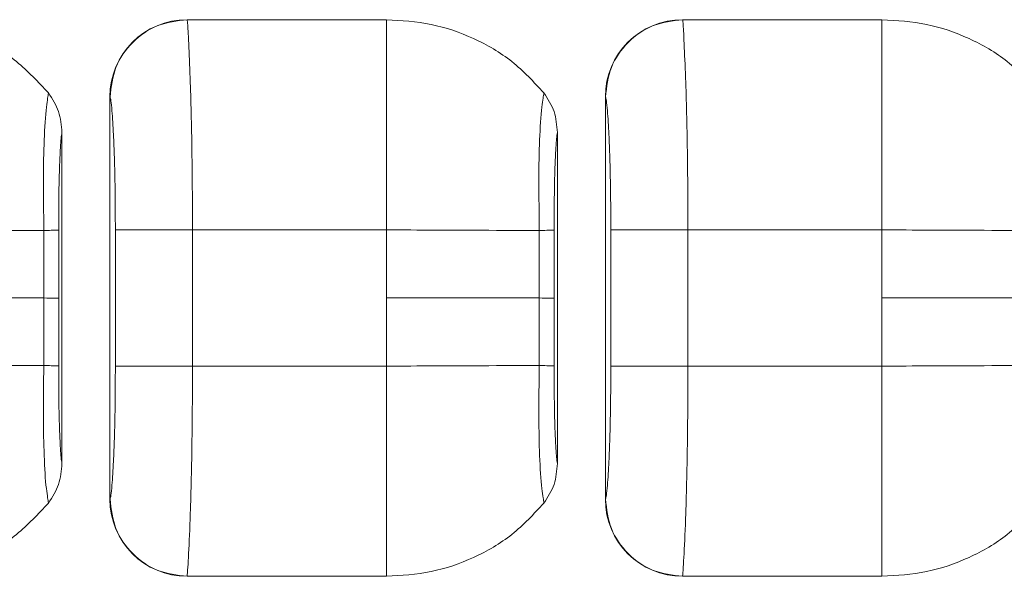
# Model space of a CAD drawing. Units: millimetres. Extents: x 0 to 32.8, y 0 to 29.7.
# Drawn here: x 13 to 13.5, y 16.1 to 16.4 of the extents above; entities that cross this region are included whole.
import ezdxf

# ---------------------------------------------------------------- set-up
doc = ezdxf.new("R2010")
doc.units = ezdxf.units.MM
doc.layers.add('CONT-04', color=3, linetype='Continuous')

msp = doc.modelspace()

# ---------------------------------------------------------------- linework, layer by layer
at = {"layer": 'CONT-04', "linetype": 'Continuous', "lineweight": 15}
for p, q in [((13.11670650133095, 16.37562492668155), (13.21320824661455, 16.37562506637994)), ((13.11670650133095, 16.37562492668155), (13.21320824661455, 16.37562506637994)), ((13.21320277043781, 16.37125981311771), (13.21320277043781, 16.37562506637994)), ((13.21320277043781, 16.37125981311771), (13.21320277043781, 16.37562506637994)), ((13.35670654067001, 16.37562492668155), (13.45320828595361, 16.37562506637994)), ((13.35670654067001, 16.37562492668155), (13.45320828595361, 16.37562506637994)), ((13.45320280977688, 16.37125981311771), (13.45320280977688, 16.37562506637994)), ((13.45320280977688, 16.37125981311771), (13.45320280977688, 16.37562506637994)), ((13.07927068659267, 16.33823493999887), (13.07932209559879, 16.33819500721517)), ((13.07927068659267, 16.14316658155519), (13.07927068659267, 16.33823493999887)), ((13.07927068659267, 16.33823493999887), (13.07932209559879, 16.33819500721517)), ((13.07927068659267, 16.14316658155519), (13.07927068659267, 16.33823493999887)), ((13.31927072593174, 16.33823493999887), (13.31932213493786, 16.33819500721517)), ((13.31927072593174, 16.14316658155519), (13.31927072593174, 16.33823493999887)), ((13.31927072593174, 16.33823493999887), (13.31932213493786, 16.33819500721517)), ((13.31927072593174, 16.14316658155519), (13.31927072593174, 16.33823493999887)), ((13.05602711030445, 16.32096715077284), (13.05602711030445, 16.16043439872089)), ((13.05602711030445, 16.32096715077284), (13.05602711030445, 16.16043439872089)), ((13.29602714964351, 16.32096715077284), (13.29602714964351, 16.16043439872089)), ((13.29602714964351, 16.32096715077284), (13.29602714964351, 16.16043439872089)), ((13.08192238548002, 16.27370076059821), (13.11930679121217, 16.27370076059821)), ((13.08192238548002, 16.20770076095584), (13.08192238548002, 16.27370076059821)), ((13.08192238548002, 16.27370076059821), (13.11930679121217, 16.27370076059821)), ((13.08192238548002, 16.20770076095584), (13.08192238548002, 16.27370076059821)), ((13.11930679121217, 16.27370076059821), (13.11930679121217, 16.20770076095584)), ((13.11930679121217, 16.27370076059821), (13.21320824661455, 16.27370076059821)), ((13.11930679121217, 16.27370076059821), (13.11930679121217, 16.20770076095584)), ((13.11930679121217, 16.27370076059821), (13.21320824661455, 16.27370076059821)), ((13.21320824661455, 16.24070076077703), (13.21320824661455, 16.27370076059821)), ((13.21320824661455, 16.24070076077703), (13.21320824661455, 16.27370076059821)), ((13.32192231306038, 16.27370076059821), (13.35930671879253, 16.27370076059821)), ((13.32192231306038, 16.20770076095584), (13.32192231306038, 16.27370076059821)), ((13.32192231306038, 16.27370076059821), (13.35930671879253, 16.27370076059821)), ((13.32192231306038, 16.20770076095584), (13.32192231306038, 16.27370076059821)), ((13.35930671879253, 16.27370076059821), (13.35930671879253, 16.20770076095584)), ((13.35930671879253, 16.27370076059821), (13.45320828595361, 16.27370076059821)), ((13.35930671879253, 16.27370076059821), (13.35930671879253, 16.20770076095584)), ((13.35930671879253, 16.27370076059821), (13.45320828595361, 16.27370076059821)), ((13.45320828595361, 16.24070076077703), (13.45320828595361, 16.27370076059821)), ((13.45320828595361, 16.24070076077703), (13.45320828595361, 16.27370076059821)), ((13.21320824661455, 16.24070076077703), (13.21320824661455, 16.20770076095584)), ((13.21320824661455, 16.24070076077703), (13.21320824661455, 16.20770076095584)), ((13.45320828595361, 16.24070076077703), (13.45320828595361, 16.20770076095584)), ((13.45320828595361, 16.24070076077703), (13.45320828595361, 16.20770076095584)), ((13.08192238548002, 16.20770076095584), (13.11930679121217, 16.20770076095584)), ((13.08192238548002, 16.20770076095584), (13.11930679121217, 16.20770076095584)), ((13.11930679121217, 16.20770076095584), (13.21320824661455, 16.20770076095584)), ((13.11930679121217, 16.20770076095584), (13.21320824661455, 16.20770076095584)), ((13.32192231306038, 16.20770076095584), (13.35930671879253, 16.20770076095584)), ((13.32192231306038, 16.20770076095584), (13.35930671879253, 16.20770076095584)), ((13.35930671879253, 16.20770076095584), (13.45320828595361, 16.20770076095584)), ((13.35930671879253, 16.20770076095584), (13.45320828595361, 16.20770076095584)), ((13.07927068659267, 16.14316658155519), (13.07932209559879, 16.14320651433888)), ((13.07927068659267, 16.14316658155519), (13.07932209559879, 16.14320651433888)), ((13.31927072593174, 16.14316658155519), (13.31932213493786, 16.14320651433888)), ((13.31927072593174, 16.14316658155519), (13.31932213493786, 16.14320651433888)), ((13.21320623495779, 16.11014162461731), (13.21320623495779, 16.10577645517412)), ((13.21320623495779, 16.11014162461731), (13.21320623495779, 16.10577645517412)), ((13.45320616253814, 16.11014162461731), (13.45320616253814, 16.10577645517412)), ((13.45320616253814, 16.11014162461731), (13.45320616253814, 16.10577645517412)), ((13.11670650133095, 16.10577659487251), (13.21320824661455, 16.10577645517412)), ((13.11670650133095, 16.10577659487251), (13.21320824661455, 16.10577645517412)), ((13.35670654067001, 16.10577659487251), (13.45320828595361, 16.10577645517412)), ((13.35670654067001, 16.10577659487251), (13.45320828595361, 16.10577645517412))]:
    msp.add_line(p, q, dxfattribs=at)
at = {"layer": 'CONT-04', "linetype": 'Continuous', "lineweight": 15, "flags": 128}
for points in [[(13.05449288674793, 16.24069972955419), (13.05419370868406, 16.24069986749657), (13.05371046402654, 16.24070000458016), (13.05304605850181, 16.24070013995253), (13.0522046271821, 16.24070027277014), (13.05119142272672, 16.24070040220669), (13.0500128153821, 16.24070052745685), (13.04867595770559, 16.24070064774071), (13.0471894551178, 16.24070076230975)], [(13.05449288674793, 16.24069972955419), (13.05419370868406, 16.24069986749657), (13.05371046402654, 16.24070000458016), (13.05304605850181, 16.24070013995253), (13.0522046271821, 16.24070027277014), (13.05119142272672, 16.24070040220669), (13.0500128153821, 16.24070052745685), (13.04867595770559, 16.24070064774071), (13.0471894551178, 16.24070076230975)], [(13.29449281432829, 16.24069972955419), (13.29419374802313, 16.24069986749657), (13.2937103916069, 16.24070000458016), (13.29304598608217, 16.24070013995253), (13.29220455476246, 16.24070027277014), (13.29119146206579, 16.24070040220669), (13.29001274296245, 16.24070052745685), (13.28867599704466, 16.24070064774071), (13.28718938269815, 16.24070076230975)], [(13.29449281432829, 16.24069972955419), (13.29419374802313, 16.24069986749657), (13.2937103916069, 16.24070000458016), (13.29304598608217, 16.24070013995253), (13.29220455476246, 16.24070027277014), (13.29119146206579, 16.24070040220669), (13.29001274296245, 16.24070052745685), (13.28867599704466, 16.24070064774071), (13.28718938269815, 16.24070076230975)]]:
    msp.add_lwpolyline(points, dxfattribs=at)
at = {"layer": 'CONT-04', "linetype": 'Continuous', "lineweight": 15}
for centre, radius, start, end in [((13.04712618868501, 16.44344072777869), 0.1699687262262489, 270.0462289943011, 272.4771242437917), ((13.04712618868501, 16.44344072777869), 0.1699687262262489, 270.0462289943011, 272.4771242437917), ((13.28712622802407, 16.44344072777823), 0.1699687262257543, 270.0462289943011, 272.4771242437917), ((13.28712622802407, 16.44344072777823), 0.1699687262257543, 270.0462289943011, 272.4771242437917), ((13.0471261125894, 16.03788630213478), 0.1700431829791952, 87.52393542541093, 89.95376560770484), ((13.0471261125894, 16.03788630213478), 0.1700431829791952, 87.52393542541093, 89.95376560770484), ((13.28712615192847, 16.03788630213523), 0.1700431829787007, 87.52393542541093, 89.95376560770484), ((13.28712615192847, 16.03788630213523), 0.1700431829787007, 87.52393542541093, 89.95376560770484)]:
    msp.add_arc(centre, radius, start, end, dxfattribs=at)
for centre, major_axis, ratio, start_param, end_param in [((13.11688669077005, 16.33805498964045), (-0.02975650957156404, 0.02312511590105331), 0.9950692966089555, 5.375433995790489, 6.941440490598499), ((13.11688669077005, 16.33805498964045), (-0.02975650957156404, 0.02312511590105331), 0.9950692966089555, 5.375433995790489, 6.941440490598499), ((13.35688669076983, 16.33805498964045), (-0.02975650957156404, 0.02312511590105331), 0.9950692966089555, 5.375433995790525, 6.941440490537827), ((13.35688669076983, 16.33805498964045), (-0.02975650957156404, 0.02312511590105331), 0.9950692966089555, 5.375433995790525, 6.941440490537827), ((13.11688669077005, 16.14334653191383), (0.02975650957156833, 0.02312511590105332), 0.9950692966088672, 2.483337470182653, 4.049343964979499), ((13.11688669077005, 16.14334653191383), (0.02975650957156833, 0.02312511590105332), 0.9950692966088672, 2.483337470182653, 4.049343964979499), ((13.35688669076983, 16.14334653191383), (0.02975650957156404, 0.02312511590105331), 0.9950692966089555, 2.483337470207588, 4.04934396499111), ((13.35688669076983, 16.14334653191383), (0.02975650957156404, 0.02312511590105331), 0.9950692966089555, 2.483337470207588, 4.04934396499111)]:
    msp.add_ellipse(centre, major_axis=major_axis, ratio=ratio, start_param=start_param, end_param=end_param, dxfattribs=at)
for points, knots in [([(12.97320826315484, 16.37562506637994), (12.9804958816266, 16.37517441759371), (12.9950312756527, 16.37427558381125), (13.01572686655521, 16.36707387288845), (13.03472328480478, 16.35611243263463), (13.04456511680012, 16.34543519636656), (13.04949783125124, 16.34008377829093)], [0, 0, 0, 0, 0.2511688448440108, 0.5009644976394035, 0.7498840017464071, 1, 1, 1, 1]), ([(12.97320826315484, 16.37562506637994), (12.9804958816266, 16.37517441759371), (12.9950312756527, 16.37427558381125), (13.01572686655521, 16.36707387288845), (13.03472328480478, 16.35611243263463), (13.04456511680012, 16.34543519636656), (13.04949783125124, 16.34008377829093)], [0, 0, 0, 0, 0.2511688448440108, 0.5009644976394035, 0.7498840017464071, 1, 1, 1, 1]), ([(13.07932209559879, 16.33819501420009), (13.07990397763063, 16.34308481978735), (13.08106773927914, 16.35286441066784), (13.08972155085387, 16.36521294702117), (13.10205500321847, 16.37387734078504), (13.11182268659689, 16.37504248401194), (13.11670650133095, 16.3756250524101)], [0, 0, 0, 0, 0.2500003929617994, 0.4999997483728368, 0.7500012539875115, 1, 1, 1, 1]), ([(13.07932209559879, 16.33819501420009), (13.07990397763063, 16.34308481978735), (13.08106773927914, 16.35286441066784), (13.08972155085387, 16.36521294702117), (13.10205500321847, 16.37387734078504), (13.11182268659689, 16.37504248401194), (13.11670650133095, 16.3756250524101)], [0, 0, 0, 0, 0.2500003929617994, 0.4999997483728368, 0.7500012539875115, 1, 1, 1, 1]), ([(13.11670650133095, 16.37562506637994), (13.1167979617175, 16.37501584172753), (13.11695759838943, 16.37395248960967), (13.11723325177075, 16.36879749733441), (13.11760173961778, 16.36015934780755), (13.11842834415886, 16.34169756154949), (13.11912050174981, 16.31088183914437), (13.1192464874179, 16.28573665401256), (13.11930679121217, 16.27370076059821)], [0, 0, 0, 0, 0.09918787293401475, 0.1731243709380572, 0.263098681453396, 0.4357488623163558, 0.7299178146166658, 1, 1, 1, 1]), ([(13.11670650133095, 16.37562506637994), (13.1167979617175, 16.37501584172753), (13.11695759838943, 16.37395248960967), (13.11723325177075, 16.36879749733441), (13.11760173961778, 16.36015934780755), (13.11842834415886, 16.34169756154949), (13.11912050174981, 16.31088183914437), (13.1192464874179, 16.28573665401256), (13.11930679121217, 16.27370076059821)], [0, 0, 0, 0, 0.09918787293401475, 0.1731243709380572, 0.263098681453396, 0.4357488623163558, 0.7299178146166658, 1, 1, 1, 1]), ([(13.21320824661455, 16.37562506637994), (13.22049584373183, 16.37517440949716), (13.23503124905749, 16.37427555623333), (13.25572685933314, 16.36707393072868), (13.27472322481838, 16.35611239183902), (13.28456504127046, 16.34543519062401), (13.28949775883159, 16.34008377829093)], [0, 0, 0, 0, 0.2511683360039722, 0.5009653401661065, 0.7498838713125386, 1, 1, 1, 1]), ([(13.21320824661455, 16.37562506637994), (13.22049584373183, 16.37517440949716), (13.23503124905749, 16.37427555623333), (13.25572685933314, 16.36707393072868), (13.27472322481838, 16.35611239183902), (13.28456504127046, 16.34543519062401), (13.28949775883159, 16.34008377829093)], [0, 0, 0, 0, 0.2511683360039722, 0.5009653401661065, 0.7498838713125386, 1, 1, 1, 1]), ([(13.31932213493786, 16.33819501420009), (13.31990396228951, 16.34308482823291), (13.32106761794414, 16.35286446428574), (13.32972160187449, 16.36521287113839), (13.34205497009037, 16.37387739414782), (13.3518226792334, 16.37504249911001), (13.35670654067001, 16.3756250524101)], [0, 0, 0, 0, 0.2499997704527741, 0.4999999492620504, 0.7499996232036181, 1, 1, 1, 1]), ([(13.31932213493786, 16.33819501420009), (13.31990396228951, 16.34308482823291), (13.32106761794414, 16.35286446428574), (13.32972160187449, 16.36521287113839), (13.34205497009037, 16.37387739414782), (13.3518226792334, 16.37504249911001), (13.35670654067001, 16.3756250524101)], [0, 0, 0, 0, 0.2499997704527741, 0.4999999492620504, 0.7499996232036181, 1, 1, 1, 1]), ([(13.35670654067001, 16.37562506637994), (13.35679800144583, 16.37501584173662), (13.35695763879715, 16.37395248963469), (13.35723328780607, 16.36879749725778), (13.35760180068603, 16.36015934895533), (13.35842816486223, 16.34169755777713), (13.3591206329965, 16.31088184157818), (13.3592464809289, 16.28573665444844), (13.35930671879253, 16.27370076059821)], [0, 0, 0, 0, 0.09918787431569742, 0.173124373349672, 0.2630986851183489, 0.4357488433098171, 0.729917817208066, 1, 1, 1, 1]), ([(13.35670654067001, 16.37562506637994), (13.35679800144583, 16.37501584173662), (13.35695763879715, 16.37395248963469), (13.35723328780607, 16.36879749725778), (13.35760180068603, 16.36015934895533), (13.35842816486223, 16.34169755777713), (13.3591206329965, 16.31088184157818), (13.3592464809289, 16.28573665444844), (13.35930671879253, 16.27370076059821)], [0, 0, 0, 0, 0.09918787431569742, 0.173124373349672, 0.2630986851183489, 0.4357488433098171, 0.729917817208066, 1, 1, 1, 1]), ([(13.45320828595361, 16.37562506637994), (13.4604958830709, 16.37517440949716), (13.47503128839656, 16.37427555623333), (13.49572689867221, 16.36707393072868), (13.51472326415745, 16.35611239183902), (13.52456508060953, 16.34543519062401), (13.52949779817066, 16.34008377829093)], [0, 0, 0, 0, 0.2511683360039722, 0.5009653401661065, 0.7498838713125386, 1, 1, 1, 1]), ([(13.45320828595361, 16.37562506637994), (13.4604958830709, 16.37517440949716), (13.47503128839656, 16.37427555623333), (13.49572689867221, 16.36707393072868), (13.51472326415745, 16.35611239183902), (13.52456508060953, 16.34543519062401), (13.52949779817066, 16.34008377829093)], [0, 0, 0, 0, 0.2511683360039722, 0.5009653401661065, 0.7498838713125386, 1, 1, 1, 1]), ([(13.21320623495779, 16.37125957563046), (13.21320623495779, 16.36646200671168), (13.21320623495779, 16.35674405217071), (13.21320623495779, 16.3328922012962), (13.21320623495779, 16.30483724820339), (13.21320623495779, 16.2843198497336), (13.21320623495779, 16.27370101205531)], [0, 0, 0, 0, 0.2313521471116409, 0.4686268580086251, 0.7249863256494121, 1, 1, 1, 1]), ([(13.21320623495779, 16.37125957563046), (13.21320623495779, 16.36646200671168), (13.21320623495779, 16.35674405217071), (13.21320623495779, 16.3328922012962), (13.21320623495779, 16.30483724820339), (13.21320623495779, 16.2843198497336), (13.21320623495779, 16.27370101205531)], [0, 0, 0, 0, 0.2313521471116409, 0.4686268580086251, 0.7249863256494121, 1, 1, 1, 1]), ([(13.45320616253814, 16.37125957563046), (13.45320616253814, 16.36646200671168), (13.45320616253814, 16.35674405217071), (13.45320616253814, 16.3328922012962), (13.45320616253814, 16.30483724820339), (13.45320616253814, 16.2843198497336), (13.45320616253814, 16.27370101205531)], [0, 0, 0, 0, 0.2313521471116409, 0.4686268580086251, 0.7249863256494121, 1, 1, 1, 1]), ([(13.45320616253814, 16.37125957563046), (13.45320616253814, 16.36646200671168), (13.45320616253814, 16.35674405217071), (13.45320616253814, 16.3328922012962), (13.45320616253814, 16.30483724820339), (13.45320616253814, 16.2843198497336), (13.45320616253814, 16.27370101205531)], [0, 0, 0, 0, 0.2313521471116409, 0.4686268580086251, 0.7249863256494121, 1, 1, 1, 1]), ([(13.04949526080093, 16.34008583884212), (13.04938607477873, 16.33934587897977), (13.0491636795927, 16.33783869419869), (13.0481463493956, 16.33109746955199), (13.04735377898572, 16.31785817183765), (13.04695300834776, 16.29966518799699), (13.04716986448232, 16.28462725531415), (13.04723948518488, 16.27631774703252), (13.04726332762441, 16.27347205687772)], [0, 0, 0, 0, 0.09520939260194768, 0.1939269342507354, 0.4447543900318445, 0.6924647810773387, 0.8946808986768879, 1, 1, 1, 1]), ([(13.04949526080093, 16.34008583884212), (13.04938607477873, 16.33934587897977), (13.0491636795927, 16.33783869419869), (13.0481463493956, 16.33109746955199), (13.04735377898572, 16.31785817183765), (13.04695300834776, 16.29966518799699), (13.04716986448232, 16.28462725531415), (13.04723948518488, 16.27631774703252), (13.04726332762441, 16.27347205687772)], [0, 0, 0, 0, 0.09520939260194768, 0.1939269342507354, 0.4447543900318445, 0.6924647810773387, 0.8946808986768879, 1, 1, 1, 1]), ([(13.0494973842164, 16.34008340809021), (13.05140505733464, 16.33717949873073), (13.05522271376815, 16.33136816336889), (13.05575886997661, 16.32443555335987), (13.05602711030445, 16.32096715077284)], [0, 0, 0, 0, 0.4996974324907301, 1, 1, 1, 1]), ([(13.0494973842164, 16.34008340809021), (13.05140505733464, 16.33717949873073), (13.05522271376815, 16.33136816336889), (13.05575886997661, 16.32443555335987), (13.05602711030445, 16.32096715077284)], [0, 0, 0, 0, 0.4996974324907301, 1, 1, 1, 1]), ([(13.07932209559879, 16.33819500721517), (13.07947579940349, 16.33768087091596), (13.07983517592486, 16.33647876329962), (13.08042586063032, 16.33007995355012), (13.08101613473166, 16.3209325569361), (13.08149677920249, 16.30783286844882), (13.08184810320966, 16.29230952120917), (13.08189575875388, 16.28037113251764), (13.08192238548002, 16.27370076059821)], [0, 0, 0, 0, 0.07796258900954636, 0.1822851686870533, 0.375560134208112, 0.5365491751722946, 0.7410547228927546, 1, 1, 1, 1]), ([(13.07932209559879, 16.33819500721517), (13.07947579940349, 16.33768087091596), (13.07983517592486, 16.33647876329962), (13.08042586063032, 16.33007995355012), (13.08101613473166, 16.3209325569361), (13.08149677920249, 16.30783286844882), (13.08184810320966, 16.29230952120917), (13.08189575875388, 16.28037113251764), (13.08192238548002, 16.27370076059821)], [0, 0, 0, 0, 0.07796258900954636, 0.1822851686870533, 0.375560134208112, 0.5365491751722946, 0.7410547228927546, 1, 1, 1, 1]), ([(13.28949530014, 16.34008583884212), (13.2893861141178, 16.33934587897977), (13.28916371893177, 16.33783869419869), (13.28814638873467, 16.33109746955199), (13.28735381832478, 16.31785817183765), (13.28695304768683, 16.29966518799699), (13.28716990382139, 16.28462725531415), (13.28723952452395, 16.27631774703252), (13.28726336696348, 16.27347205687772)], [0, 0, 0, 0, 0.09520939260194768, 0.1939269342507354, 0.4447543900318445, 0.6924647810773387, 0.8946808986768879, 1, 1, 1, 1]), ([(13.28949530014, 16.34008583884212), (13.2893861141178, 16.33934587897977), (13.28916371893177, 16.33783869419869), (13.28814638873467, 16.33109746955199), (13.28735381832478, 16.31785817183765), (13.28695304768683, 16.29966518799699), (13.28716990382139, 16.28462725531415), (13.28723952452395, 16.27631774703252), (13.28726336696348, 16.27347205687772)], [0, 0, 0, 0, 0.09520939260194768, 0.1939269342507354, 0.4447543900318445, 0.6924647810773387, 0.8946808986768879, 1, 1, 1, 1]), ([(13.28949731179676, 16.34008340809021), (13.29140503148249, 16.33717950337461), (13.29522277112931, 16.33136819249568), (13.29575891579218, 16.32443555703741), (13.29602714964351, 16.32096715077284)], [0, 0, 0, 0, 0.4996987386056101, 1, 1, 1, 1]), ([(13.28949731179676, 16.34008340809021), (13.29140503148249, 16.33717950337461), (13.29522277112931, 16.33136819249568), (13.29575891579218, 16.32443555703741), (13.29602714964351, 16.32096715077284)], [0, 0, 0, 0, 0.4996987386056101, 1, 1, 1, 1]), ([(13.31932213493786, 16.33819500721517), (13.31947578594002, 16.33768087013834), (13.31983503946588, 16.33647875915051), (13.32042599583422, 16.33007995829223), (13.32101620494262, 16.32093255883103), (13.32149663050853, 16.30783286455437), (13.32184823194978, 16.29230952394334), (13.32189575844216, 16.2803711331336), (13.32192231306038, 16.27370076059821)], [0, 0, 0, 0, 0.07796248466408123, 0.1822851602455412, 0.3755601346764731, 0.5365491333863651, 0.7410547215773294, 1, 1, 1, 1]), ([(13.31932213493786, 16.33819500721517), (13.31947578594002, 16.33768087013834), (13.31983503946588, 16.33647875915051), (13.32042599583422, 16.33007995829223), (13.32101620494262, 16.32093255883103), (13.32149663050853, 16.30783286455437), (13.32184823194978, 16.29230952394334), (13.32189575844216, 16.2803711331336), (13.32192231306038, 16.27370076059821)], [0, 0, 0, 0, 0.07796248466408123, 0.1822851602455412, 0.3755601346764731, 0.5365491333863651, 0.7410547215773294, 1, 1, 1, 1]), ([(13.05602711030445, 16.32096715077284), (13.0559605112798, 16.32052123226878), (13.05576356845534, 16.31920258758475), (13.05546747014971, 16.31584970967117), (13.05509370095063, 16.30999270506947), (13.05472919453126, 16.30108246784959), (13.05448821012799, 16.28837852469507), (13.05447798134349, 16.27888326572213), (13.05447232314548, 16.27363082758609)], [0, 0, 0, 0, 0.0501514799728193, 0.1483050868616069, 0.2678346042416404, 0.4616775948051311, 0.7022192718977205, 1, 1, 1, 1]), ([(13.05602711030445, 16.32096715077284), (13.0559605112798, 16.32052123226878), (13.05576356845534, 16.31920258758475), (13.05546747014971, 16.31584970967117), (13.05509370095063, 16.30999270506947), (13.05472919453126, 16.30108246784959), (13.05448821012799, 16.28837852469507), (13.05447798134349, 16.27888326572213), (13.05447232314548, 16.27363082758609)], [0, 0, 0, 0, 0.0501514799728193, 0.1483050868616069, 0.2678346042416404, 0.4616775948051311, 0.7022192718977205, 1, 1, 1, 1]), ([(13.29602714964351, 16.32096715077284), (13.29596054981442, 16.32052123230426), (13.29576360461117, 16.31920258772527), (13.29546754000096, 16.31584970694723), (13.29509356295414, 16.30999270959284), (13.29472911879468, 16.3010824679842), (13.29448828950256, 16.28837852342314), (13.29447803494161, 16.2788832655284), (13.29447236248455, 16.27363082758609)], [0, 0, 0, 0, 0.05015147654308059, 0.1483050767193798, 0.2678346955984385, 0.4616776729054747, 0.702219292262226, 1, 1, 1, 1]), ([(13.29602714964351, 16.32096715077284), (13.29596054981442, 16.32052123230426), (13.29576360461117, 16.31920258772527), (13.29546754000096, 16.31584970694723), (13.29509356295414, 16.30999270959284), (13.29472911879468, 16.3010824679842), (13.29448828950256, 16.28837852342314), (13.29447803494161, 16.2788832655284), (13.29447236248455, 16.27363082758609)], [0, 0, 0, 0, 0.05015147654308059, 0.1483050767193798, 0.2678346955984385, 0.4616776729054747, 0.702219292262226, 1, 1, 1, 1]), ([(12.97320826315484, 16.27370076059821), (12.98108279941874, 16.27368067933787), (12.99686696947622, 16.27364042731267), (13.02352989462536, 16.27348346680457), (13.03833104629978, 16.27347635110175), (13.04726332762441, 16.27347205687772)], [0, 0, 0, 0, 0.2830281916368124, 0.5673178658675686, 1, 1, 1, 1]), ([(12.97320826315484, 16.27370076059821), (12.98108279941874, 16.27368067933787), (12.99686696947622, 16.27364042731267), (13.02352989462536, 16.27348346680457), (13.03833104629978, 16.27347635110175), (13.04726332762441, 16.27347205687772)], [0, 0, 0, 0, 0.2830281916368124, 0.5673178658675686, 1, 1, 1, 1]), ([(13.05447232314548, 16.27363082758609), (13.05447816536019, 16.26743483790312), (13.05448851515842, 16.25645830789847), (13.05449156045045, 16.24548120641122), (13.05449288674793, 16.24070041719517)], [0, 0, 0, 0, 0.5644761760183972, 1, 1, 1, 1]), ([(13.05447232314548, 16.27363082758609), (13.05447816536019, 16.26743483790312), (13.05448851515842, 16.25645830789847), (13.05449156045045, 16.24548120641122), (13.05449288674793, 16.24070041719517)], [0, 0, 0, 0, 0.5644761760183972, 1, 1, 1, 1]), ([(13.21320824661455, 16.27370076059821), (13.22108280176229, 16.27368067936652), (13.23686699109378, 16.27364042744705), (13.26352993396352, 16.2734834667923), (13.27833108563839, 16.2734763510972), (13.28726336696348, 16.27347205687772)], [0, 0, 0, 0, 0.283028668248868, 0.5673181534960624, 0.9999999999999999, 0.9999999999999999, 0.9999999999999999, 0.9999999999999999]), ([(13.21320824661455, 16.27370076059821), (13.22108280176229, 16.27368067936652), (13.23686699109378, 16.27364042744705), (13.26352993396352, 16.2734834667923), (13.27833108563839, 16.2734763510972), (13.28726336696348, 16.27347205687772)], [0, 0, 0, 0, 0.283028668248868, 0.5673181534960624, 0.9999999999999999, 0.9999999999999999, 0.9999999999999999, 0.9999999999999999]), ([(13.29447236248455, 16.27363082758609), (13.29447815693214, 16.26743483789471), (13.29448842210825, 16.25645830785117), (13.29449148177167, 16.24548120640599), (13.29449281432829, 16.24070041719517)], [0, 0, 0, 0, 0.5644761748143345, 1, 1, 1, 1]), ([(13.29447236248455, 16.27363082758609), (13.29447815693214, 16.26743483789471), (13.29448842210825, 16.25645830785117), (13.29449148177167, 16.24548120640599), (13.29449281432829, 16.24070041719517)], [0, 0, 0, 0, 0.5644761748143345, 1, 1, 1, 1]), ([(13.45320828595361, 16.27370076059821), (13.46108280333367, 16.27368067930876), (13.4768669541176, 16.27364042717829), (13.50352986154569, 16.27348346681685), (13.51833101321966, 16.27347635110629), (13.52726329454384, 16.27347205687772)], [0, 0, 0, 0, 0.2830277150241389, 0.5673175782387019, 1, 1, 1, 1]), ([(13.45320828595361, 16.27370076059821), (13.46108280333367, 16.27368067930876), (13.4768669541176, 16.27364042717829), (13.50352986154569, 16.27348346681685), (13.51833101321966, 16.27347635110629), (13.52726329454384, 16.27347205687772)], [0, 0, 0, 0, 0.2830277150241389, 0.5673175782387019, 1, 1, 1, 1]), ([(13.04726332762441, 16.27347205687772), (13.04724312379124, 16.26728338116811), (13.04720746191736, 16.25635972261591), (13.04719490015525, 16.24543584051809), (13.0471894551178, 16.24070076077703)], [0, 0, 0, 0, 0.5665387360758365, 1, 1, 1, 1]), ([(13.04726332762441, 16.27347205687772), (13.04724312379124, 16.26728338116811), (13.04720746191736, 16.25635972261591), (13.04719490015525, 16.24543584051809), (13.0471894551178, 16.24070076077703)], [0, 0, 0, 0, 0.5665387360758365, 1, 1, 1, 1]), ([(13.28726336696348, 16.27347205687772), (13.28724311532499, 16.26728338119858), (13.28720736906956, 16.25635972278144), (13.28719482155832, 16.24543584053583), (13.28718938269815, 16.24070076077703)], [0, 0, 0, 0, 0.5665387403156761, 1, 1, 1, 1]), ([(13.28726336696348, 16.27347205687772), (13.28724311532499, 16.26728338119858), (13.28720736906956, 16.25635972278144), (13.28719482155832, 16.24543584053583), (13.28718938269815, 16.24070076077703)], [0, 0, 0, 0, 0.5665387403156761, 1, 1, 1, 1]), ([(12.97320826315484, 16.24070076077703), (12.98100714632067, 16.24070076077703), (12.99660489637466, 16.24070076077703), (13.02322584531696, 16.24070076077703), (13.03810749800635, 16.24070076077703), (13.0471894551178, 16.24070076077703)], [0, 0, 0, 0, 0.2804316340306949, 0.5608626827392746, 1, 1, 1, 1]), ([(12.97320826315484, 16.24070076077703), (12.98100714632067, 16.24070076077703), (12.99660489637466, 16.24070076077703), (13.02322584531696, 16.24070076077703), (13.03810749800635, 16.24070076077703), (13.0471894551178, 16.24070076077703)], [0, 0, 0, 0, 0.2804316340306949, 0.5608626827392746, 1, 1, 1, 1]), ([(13.0471894551178, 16.24070076077703), (13.04719850467603, 16.23465337837808), (13.04721485161911, 16.22372950627698), (13.0472483664011, 16.21280585555371), (13.04726332762441, 16.20792946467634)], [0, 0, 0, 0, 0.5535932994346169, 1, 1, 1, 1]), ([(13.0471894551178, 16.24070076077703), (13.04719850467603, 16.23465337837808), (13.04721485161911, 16.22372950627698), (13.0472483664011, 16.21280585555371), (13.04726332762441, 16.20792946467634)], [0, 0, 0, 0, 0.5535932994346169, 1, 1, 1, 1]), ([(13.05449288674793, 16.24070041719517), (13.05449078829309, 16.2346003424949), (13.05448701220796, 16.22362350596097), (13.05447684168205, 16.21264721390309), (13.05447232314548, 16.20777069396797)], [0, 0, 0, 0, 0.5557224689804636, 1, 1, 1, 1]), ([(13.05449288674793, 16.24070041719517), (13.05449078829309, 16.2346003424949), (13.05448701220796, 16.22362350596097), (13.05447684168205, 16.21264721390309), (13.05447232314548, 16.20777069396797)], [0, 0, 0, 0, 0.5557224689804636, 1, 1, 1, 1]), ([(13.21320824661455, 16.24070076077703), (13.22100714812398, 16.24070076077703), (13.23660491636968, 16.24070076077703), (13.26322586469581, 16.24070076077703), (13.27810746565495, 16.24070076077703), (13.28718938269815, 16.24070076077703)], [0, 0, 0, 0, 0.2804324082458751, 0.5608635661479511, 1, 1, 1, 1]), ([(13.21320824661455, 16.24070076077703), (13.22100714812398, 16.24070076077703), (13.23660491636968, 16.24070076077703), (13.26322586469581, 16.24070076077703), (13.27810746565495, 16.24070076077703), (13.28718938269815, 16.24070076077703)], [0, 0, 0, 0, 0.2804324082458751, 0.5608635661479511, 1, 1, 1, 1]), ([(13.28718938269815, 16.24070076077703), (13.28719847982068, 16.2346533783965), (13.28721491268282, 16.22372950638248), (13.28724841244541, 16.21280585556599), (13.28726336696348, 16.20792946467634)], [0, 0, 0, 0, 0.5535933021588986, 1, 1, 1, 1]), ([(13.28718938269815, 16.24070076077703), (13.28719847982068, 16.2346533783965), (13.28721491268282, 16.22372950638248), (13.28724841244541, 16.21280585556599), (13.28726336696348, 16.20792946467634)], [0, 0, 0, 0, 0.5535933021588986, 1, 1, 1, 1]), ([(13.29449281432829, 16.24070041719517), (13.29449070292542, 16.23460034250558), (13.29448690354223, 16.22362350602236), (13.29447683549272, 16.21264721390991), (13.29447236248455, 16.20777069396797)], [0, 0, 0, 0, 0.5557224705580023, 1, 1, 1, 1]), ([(13.29449281432829, 16.24070041719517), (13.29449070292542, 16.23460034250558), (13.29448690354223, 16.22362350602236), (13.29447683549272, 16.21264721390991), (13.29447236248455, 16.20777069396797)], [0, 0, 0, 0, 0.5557224705580023, 1, 1, 1, 1]), ([(13.45320828595361, 16.24070076077703), (13.46100715022924, 16.24070076077703), (13.47660488099739, 16.24070076077703), (13.50322581223639, 16.24070076077703), (13.51810746492577, 16.24070076077703), (13.52718942203722, 16.24070076077703)], [0, 0, 0, 0, 0.2804311555021769, 0.5608623907034659, 1, 1, 1, 1]), ([(13.45320828595361, 16.24070076077703), (13.46100715022924, 16.24070076077703), (13.47660488099739, 16.24070076077703), (13.50322581223639, 16.24070076077703), (13.51810746492577, 16.24070076077703), (13.52718942203722, 16.24070076077703)], [0, 0, 0, 0, 0.2804311555021769, 0.5608623907034659, 1, 1, 1, 1]), ([(12.97320826315484, 16.20770076095584), (12.98108279941874, 16.20772084221641), (12.99686696947622, 16.20776109424162), (13.02352989462536, 16.20791805474948), (13.03833104629978, 16.20792517045231), (13.04726332762441, 16.20792946467634)], [0, 0, 0, 0, 0.2830281916368124, 0.5673178658675686, 1, 1, 1, 1]), ([(12.97320826315484, 16.20770076095584), (12.98108279941874, 16.20772084221641), (12.99686696947622, 16.20776109424162), (13.02352989462536, 16.20791805474948), (13.03833104629978, 16.20792517045231), (13.04726332762441, 16.20792946467634)], [0, 0, 0, 0, 0.2830281916368124, 0.5673178658675686, 1, 1, 1, 1]), ([(13.04726332762441, 16.20792946467634), (13.04714477921464, 16.19952525059318), (13.04693335207997, 16.18453661506635), (13.04735073770728, 16.16366804489632), (13.04810123790451, 16.15039432259993), (13.04916791821818, 16.14359274818537), (13.0493882998225, 16.14205967457712), (13.04949526080093, 16.14131560587782)], [0, 0, 0, 0, 0.3090805410089199, 0.5512348366642011, 0.8035317731438189, 0.9046452452417536, 1, 1, 1, 1]), ([(13.04726332762441, 16.20792946467634), (13.04714477921464, 16.19952525059318), (13.04693335207997, 16.18453661506635), (13.04735073770728, 16.16366804489632), (13.04810123790451, 16.15039432259993), (13.04916791821818, 16.14359274818537), (13.0493882998225, 16.14205967457712), (13.04949526080093, 16.14131560587782)], [0, 0, 0, 0, 0.3090805410089199, 0.5512348366642011, 0.8035317731438189, 0.9046452452417536, 1, 1, 1, 1]), ([(13.05447232314548, 16.20777069396797), (13.05447814476832, 16.20248485145418), (13.0544886392999, 16.19295616137981), (13.05473148129743, 16.18023739749298), (13.05509661297167, 16.17135416469148), (13.05546966246805, 16.16552398547912), (13.05576493487745, 16.16218836393261), (13.05596097724804, 16.16087683179569), (13.05602711030445, 16.16043439872089)], [0, 0, 0, 0, 0.2996624508267556, 0.5401959315636401, 0.7332308531614354, 0.8523800027222793, 0.9502017774283453, 1, 1, 1, 1]), ([(13.05447232314548, 16.20777069396797), (13.05447814476832, 16.20248485145418), (13.0544886392999, 16.19295616137981), (13.05473148129743, 16.18023739749298), (13.05509661297167, 16.17135416469148), (13.05546966246805, 16.16552398547912), (13.05576493487745, 16.16218836393261), (13.05596097724804, 16.16087683179569), (13.05602711030445, 16.16043439872089)], [0, 0, 0, 0, 0.2996624508267556, 0.5401959315636401, 0.7332308531614354, 0.8523800027222793, 0.9502017774283453, 1, 1, 1, 1]), ([(13.07932209559879, 16.14320651433888), (13.07947579940349, 16.1437206506381), (13.07983517592486, 16.14492275825443), (13.08042586063032, 16.15132156800416), (13.08101613473166, 16.16046896461819), (13.08149677920249, 16.17356865310523), (13.08184810320966, 16.18909200034488), (13.08189575875388, 16.20103038903664), (13.08192238548002, 16.20770076095584)], [0, 0, 0, 0, 0.07796258900954636, 0.1822851686870533, 0.375560134208112, 0.5365491751722946, 0.7410547228927546, 1, 1, 1, 1]), ([(13.07932209559879, 16.14320651433888), (13.07947579940349, 16.1437206506381), (13.07983517592486, 16.14492275825443), (13.08042586063032, 16.15132156800416), (13.08101613473166, 16.16046896461819), (13.08149677920249, 16.17356865310523), (13.08184810320966, 16.18909200034488), (13.08189575875388, 16.20103038903664), (13.08192238548002, 16.20770076095584)], [0, 0, 0, 0, 0.07796258900954636, 0.1822851686870533, 0.375560134208112, 0.5365491751722946, 0.7410547228927546, 1, 1, 1, 1]), ([(13.11670650133095, 16.10577645517412), (13.1167963260454, 16.10683122424745), (13.11694779931752, 16.10860990312687), (13.11753133135965, 16.11921101212999), (13.11838205349607, 16.13834584423568), (13.11912503601337, 16.1705344290882), (13.11924795855742, 16.1956703266843), (13.11930679121217, 16.20770076095584)], [0, 0, 0, 0, 0.1371268298636004, 0.2312398062180379, 0.4352904167850056, 0.7297211489033091, 0.9999999999999999, 0.9999999999999999, 0.9999999999999999, 0.9999999999999999]), ([(13.11670650133095, 16.10577645517412), (13.1167963260454, 16.10683122424745), (13.11694779931752, 16.10860990312687), (13.11753133135965, 16.11921101212999), (13.11838205349607, 16.13834584423568), (13.11912503601337, 16.1705344290882), (13.11924795855742, 16.1956703266843), (13.11930679121217, 16.20770076095584)], [0, 0, 0, 0, 0.1371268298636004, 0.2312398062180379, 0.4352904167850056, 0.7297211489033091, 0.9999999999999999, 0.9999999999999999, 0.9999999999999999, 0.9999999999999999]), ([(13.21320735254488, 16.11014170843634), (13.21320735254488, 16.11493925301749), (13.21320735254488, 16.12465715226164), (13.21320735254488, 16.14850914580336), (13.21320735254488, 16.17656429013516), (13.21320735254488, 16.19708183820387), (13.21320735254488, 16.20770075746338)], [0, 0, 0, 0, 0.2313522772662258, 0.4686268324082617, 0.7249862047615594, 1, 1, 1, 1]), ([(13.21320735254488, 16.11014170843634), (13.21320735254488, 16.11493925301749), (13.21320735254488, 16.12465715226164), (13.21320735254488, 16.14850914580336), (13.21320735254488, 16.17656429013516), (13.21320735254488, 16.19708183820387), (13.21320735254488, 16.20770075746338)], [0, 0, 0, 0, 0.2313522772662258, 0.4686268324082617, 0.7249862047615594, 1, 1, 1, 1]), ([(13.21320824661455, 16.20770076095584), (13.22108280176229, 16.20772084218754), (13.23686699109378, 16.20776109410724), (13.26352993396352, 16.20791805476176), (13.27833108563839, 16.20792517045686), (13.28726336696348, 16.20792946467634)], [0, 0, 0, 0, 0.283028668248868, 0.5673181534960624, 0.9999999999999999, 0.9999999999999999, 0.9999999999999999, 0.9999999999999999]), ([(13.21320824661455, 16.20770076095584), (13.22108280176229, 16.20772084218754), (13.23686699109378, 16.20776109410724), (13.26352993396352, 16.20791805476176), (13.27833108563839, 16.20792517045686), (13.28726336696348, 16.20792946467634)], [0, 0, 0, 0, 0.283028668248868, 0.5673181534960624, 0.9999999999999999, 0.9999999999999999, 0.9999999999999999, 0.9999999999999999]), ([(13.28726336696348, 16.20792946467634), (13.28714483229844, 16.19952525074916), (13.28693342968602, 16.18453661620572), (13.28735065981657, 16.16366804489769), (13.28810106262829, 16.15039431635193), (13.28916798814583, 16.14359275049867), (13.28938834919466, 16.14205967506552), (13.28949530014, 16.14131560587782)], [0, 0, 0, 0, 0.3090805166109334, 0.5512347672307146, 0.803531683794691, 0.9046452527688014, 0.9999999999999999, 0.9999999999999999, 0.9999999999999999, 0.9999999999999999]), ([(13.28726336696348, 16.20792946467634), (13.28714483229844, 16.19952525074916), (13.28693342968602, 16.18453661620572), (13.28735065981657, 16.16366804489769), (13.28810106262829, 16.15039431635193), (13.28916798814583, 16.14359275049867), (13.28938834919466, 16.14205967506552), (13.28949530014, 16.14131560587782)], [0, 0, 0, 0, 0.3090805166109334, 0.5512347672307146, 0.803531683794691, 0.9046452527688014, 0.9999999999999999, 0.9999999999999999, 0.9999999999999999, 0.9999999999999999]), ([(13.29447236248455, 16.20777069396797), (13.29447811787616, 16.20248485106606), (13.29448849301428, 16.19295615942803), (13.29473155645695, 16.18023739879242), (13.29509664719256, 16.17135416460144), (13.29546970269251, 16.16552398549481), (13.29576497412511, 16.16218836393102), (13.29596101656391, 16.16087683179523), (13.29602714964351, 16.16043439872089)], [0, 0, 0, 0, 0.2996624318897135, 0.5401959464209448, 0.7332308617813472, 0.8523800074922138, 0.950201779037438, 1, 1, 1, 1]), ([(13.29447236248455, 16.20777069396797), (13.29447811787616, 16.20248485106606), (13.29448849301428, 16.19295615942803), (13.29473155645695, 16.18023739879242), (13.29509664719256, 16.17135416460144), (13.29546970269251, 16.16552398549481), (13.29576497412511, 16.16218836393102), (13.29596101656391, 16.16087683179523), (13.29602714964351, 16.16043439872089)], [0, 0, 0, 0, 0.2996624318897135, 0.5401959464209448, 0.7332308617813472, 0.8523800074922138, 0.950201779037438, 1, 1, 1, 1]), ([(13.31932213493786, 16.14320651433888), (13.31947578594002, 16.14372065141572), (13.31983503946588, 16.14492276240378), (13.32042599583422, 16.15132156326183), (13.32101620494262, 16.16046896272303), (13.32149663050853, 16.17356865699969), (13.32184823194978, 16.18909199761094), (13.32189575844216, 16.20103038842046), (13.32192231306038, 16.20770076095584)], [0, 0, 0, 0, 0.07796248466408123, 0.1822851602455412, 0.3755601346764731, 0.5365491333863651, 0.7410547215773294, 1, 1, 1, 1]), ([(13.31932213493786, 16.14320651433888), (13.31947578594002, 16.14372065141572), (13.31983503946588, 16.14492276240378), (13.32042599583422, 16.15132156326183), (13.32101620494262, 16.16046896272303), (13.32149663050853, 16.17356865699969), (13.32184823194978, 16.18909199761094), (13.32189575844216, 16.20103038842046), (13.32192231306038, 16.20770076095584)], [0, 0, 0, 0, 0.07796248466408123, 0.1822851602455412, 0.3755601346764731, 0.5365491333863651, 0.7410547215773294, 1, 1, 1, 1]), ([(13.35670654067001, 16.10577645517412), (13.35679629558847, 16.10683122473881), (13.35694765118381, 16.10860990470803), (13.35753148436464, 16.11921100919119), (13.35838186499216, 16.13834584724384), (13.35912499374984, 16.17053442858389), (13.35924789589892, 16.19567032652082), (13.35930671879253, 16.20770076095584)], [0, 0, 0, 0, 0.137126817239277, 0.2312398188799775, 0.4352904073868272, 0.7297211444051936, 1, 1, 1, 1]), ([(13.35670654067001, 16.10577645517412), (13.35679629558847, 16.10683122473881), (13.35694765118381, 16.10860990470803), (13.35753148436464, 16.11921100919119), (13.35838186499216, 16.13834584724384), (13.35912499374984, 16.17053442858389), (13.35924789589892, 16.19567032652082), (13.35930671879253, 16.20770076095584)], [0, 0, 0, 0, 0.137126817239277, 0.2312398188799775, 0.4352904073868272, 0.7297211444051936, 1, 1, 1, 1]), ([(13.45320728012523, 16.11014170843634), (13.45320728012523, 16.11493925301749), (13.45320728012523, 16.12465715226164), (13.45320728012523, 16.14850914580336), (13.45320728012523, 16.17656429013516), (13.45320728012523, 16.19708183820387), (13.45320728012523, 16.20770075746338)], [0, 0, 0, 0, 0.2313522772662258, 0.4686268324082617, 0.7249862047615594, 1, 1, 1, 1]), ([(13.45320728012523, 16.11014170843634), (13.45320728012523, 16.11493925301749), (13.45320728012523, 16.12465715226164), (13.45320728012523, 16.14850914580336), (13.45320728012523, 16.17656429013516), (13.45320728012523, 16.19708183820387), (13.45320728012523, 16.20770075746338)], [0, 0, 0, 0, 0.2313522772662258, 0.4686268324082617, 0.7249862047615594, 1, 1, 1, 1]), ([(13.45320828595361, 16.20770076095584), (13.46108280333367, 16.20772084224529), (13.4768669541176, 16.20776109437577), (13.50352986154569, 16.20791805473743), (13.51833101321966, 16.20792517044776), (13.52726329454384, 16.20792946467634)], [0, 0, 0, 0, 0.2830277150241389, 0.5673175782387019, 1, 1, 1, 1]), ([(13.45320828595361, 16.20770076095584), (13.46108280333367, 16.20772084224529), (13.4768669541176, 16.20776109437577), (13.50352986154569, 16.20791805473743), (13.51833101321966, 16.20792517044776), (13.52726329454384, 16.20792946467634)], [0, 0, 0, 0, 0.2830277150241389, 0.5673175782387019, 1, 1, 1, 1]), ([(13.05602711030445, 16.16043439872089), (13.0557590529392, 16.15696645672221), (13.05522318312153, 16.15003374124364), (13.05140532770968, 16.14422238616305), (13.04949727245769, 16.14131803662974)], [0, 0, 0, 0, 0.500228519314816, 1, 1, 1, 1]), ([(13.05602711030445, 16.16043439872089), (13.0557590529392, 16.15696645672221), (13.05522318312153, 16.15003374124364), (13.05140532770968, 16.14422238616305), (13.04949727245769, 16.14131803662974)], [0, 0, 0, 0, 0.500228519314816, 1, 1, 1, 1]), ([(13.29602714964351, 16.16043439872089), (13.29575909227827, 16.15696645672221), (13.2952232224606, 16.15003374124364), (13.2914053670492, 16.14422238616305), (13.28949731179676, 16.14131803662974)], [0, 0, 0, 0, 0.500228519314816, 1, 1, 1, 1]), ([(13.29602714964351, 16.16043439872089), (13.29575909227827, 16.15696645672221), (13.2952232224606, 16.15003374124364), (13.2914053670492, 16.14422238616305), (13.28949731179676, 16.14131803662974)], [0, 0, 0, 0, 0.500228519314816, 1, 1, 1, 1]), ([(12.97320826315484, 16.10577645517412), (12.98049588047382, 16.10622710647169), (12.99503127072506, 16.10712594517178), (13.01572684247451, 16.11432760546233), (13.03472318678626, 16.12528908280921), (13.04456500238251, 16.13596627340996), (13.04949771949253, 16.14131768039885)], [0, 0, 0, 0, 0.2511692187049035, 0.5009651924800257, 0.7498837984242421, 1, 1, 1, 1]), ([(12.97320826315484, 16.10577645517412), (12.98049588047382, 16.10622710647169), (12.99503127072506, 16.10712594517178), (13.01572684247451, 16.11432760546233), (13.03472318678626, 16.12528908280921), (13.04456500238251, 16.13596627340996), (13.04949771949253, 16.14131768039885)], [0, 0, 0, 0, 0.2511692187049035, 0.5009651924800257, 0.7498837984242421, 1, 1, 1, 1]), ([(13.07932209559879, 16.14320650735396), (13.07990397763063, 16.13831670176694), (13.08106773927914, 16.12853711088644), (13.08972155085387, 16.11618857453288), (13.10205500321847, 16.10752418076902), (13.11182268659689, 16.10635903754212), (13.11670650133095, 16.10577646914396)], [0, 0, 0, 0, 0.2500003929617994, 0.4999997483728368, 0.7500012539875115, 1, 1, 1, 1]), ([(13.07932209559879, 16.14320650735396), (13.07990397763063, 16.13831670176694), (13.08106773927914, 16.12853711088644), (13.08972155085387, 16.11618857453288), (13.10205500321847, 16.10752418076902), (13.11182268659689, 16.10635903754212), (13.11670650133095, 16.10577646914396)], [0, 0, 0, 0, 0.2500003929617994, 0.4999997483728368, 0.7500012539875115, 1, 1, 1, 1]), ([(13.21320824661455, 16.10577645517412), (13.22049584356358, 16.10622711291819), (13.23503124707934, 16.10712596780843), (13.25572685398213, 16.1143275778237), (13.27472322533588, 16.1252890852603), (13.28456504145827, 16.1359662742285), (13.28949775883159, 16.14131768039885)], [0, 0, 0, 0, 0.2511684328826955, 0.5009654825577031, 0.7498839438111485, 0.9999999999999999, 0.9999999999999999, 0.9999999999999999, 0.9999999999999999]), ([(13.21320824661455, 16.10577645517412), (13.22049584356358, 16.10622711291819), (13.23503124707934, 16.10712596780843), (13.25572685398213, 16.1143275778237), (13.27472322533588, 16.1252890852603), (13.28456504145827, 16.1359662742285), (13.28949775883159, 16.14131768039885)], [0, 0, 0, 0, 0.2511684328826955, 0.5009654825577031, 0.7498839438111485, 0.9999999999999999, 0.9999999999999999, 0.9999999999999999, 0.9999999999999999]), ([(13.31932213493786, 16.14320650735396), (13.31990396228951, 16.13831669332114), (13.32106761794414, 16.12853705726831), (13.32972160187449, 16.11618865041566), (13.34205497009037, 16.10752412740646), (13.3518226792334, 16.10635902244405), (13.35670654067001, 16.10577646914396)], [0, 0, 0, 0, 0.2499997704527741, 0.4999999492620504, 0.7499996232036181, 1, 1, 1, 1]), ([(13.31932213493786, 16.14320650735396), (13.31990396228951, 16.13831669332114), (13.32106761794414, 16.12853705726831), (13.32972160187449, 16.11618865041566), (13.34205497009037, 16.10752412740646), (13.3518226792334, 16.10635902244405), (13.35670654067001, 16.10577646914396)], [0, 0, 0, 0, 0.2499997704527741, 0.4999999492620504, 0.7499996232036181, 1, 1, 1, 1]), ([(13.45320828595361, 16.10577645517412), (13.46049588535237, 16.10622710657583), (13.47503125832321, 16.10712594662493), (13.49572682810452, 16.11432763559753), (13.5147232522467, 16.12528904448129), (13.52456508390872, 16.13596626849118), (13.52949779817066, 16.14131768039885)], [0, 0, 0, 0, 0.2511684626032121, 0.5009643207356668, 0.7498839142151587, 1, 1, 1, 1]), ([(13.45320828595361, 16.10577645517412), (13.46049588535237, 16.10622710657583), (13.47503125832321, 16.10712594662493), (13.49572682810452, 16.11432763559753), (13.5147232522467, 16.12528904448129), (13.52456508390872, 16.13596626849118), (13.52949779817066, 16.14131768039885)], [0, 0, 0, 0, 0.2511684626032121, 0.5009643207356668, 0.7498839142151587, 1, 1, 1, 1])]:
    msp.add_open_spline(points, degree=3, knots=knots, dxfattribs=at)

doc.saveas('drawing.dxf')
